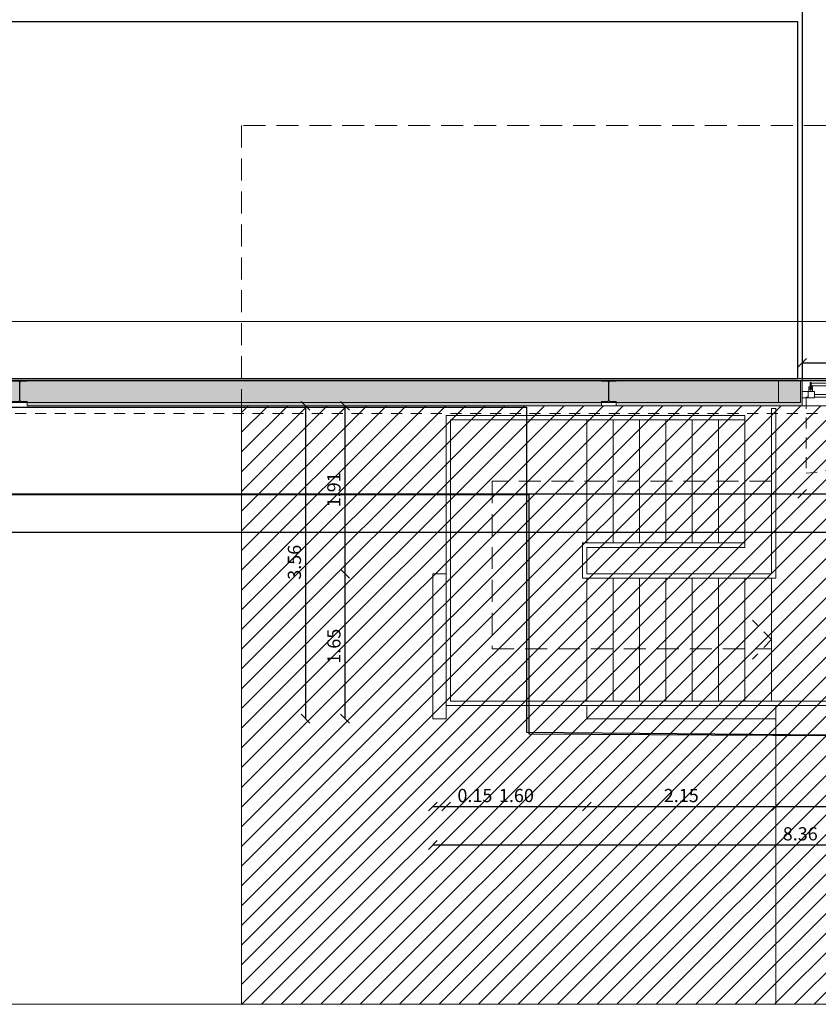
# Model space of a CAD drawing. Units: millimetres. Extents: x -79734 to -79342, y -13510 to -13045.
# Drawn here: x -79494 to -79485, y -13368 to -13357 of the extents above; entities that cross this region are included whole.
import ezdxf

# ---------------------------------------------------------------- set-up
doc = ezdxf.new("R2010")
doc.units = ezdxf.units.MM
doc.linetypes.add('HIDDEN2', pattern=[0.1875, 0.125, -0.0625])
doc.layers.get('0').update_dxf_attribs({"lineweight": 0})
doc.layers.get('Defpoints').update_dxf_attribs({"lineweight": 0})
doc.layers.add('A-AREAS', color=5, linetype='Continuous', plot=False)
for name, color, linetype, lineweight, true_color, plot in [('A-AUX', 7, 'Continuous', 0, 0xff0fff, False), ('ARQ.00.AUX', 7, 'Continuous', 0, 0xdb00db, False), ('ARQ.00.EX REC AUX', 7, 'Continuous', 0, 0x750000, False)]:
    doc.layers.add(name, color=color, linetype=linetype, lineweight=lineweight, true_color=true_color, plot=plot)
for name, color, linetype, lineweight in [('ARQ.00.COBERTURA EM CHAPA', 127, 'Continuous', 0), ('ARQ.00.COTAGEM', 14, 'Continuous', 0), ('ARQ.00.EXISTE PAREDE', 7, 'Continuous', 0), ('ARQ.00.EXISTE PILARES METÁLICOS', 7, 'Continuous', 0), ('ARQ.00.LEG', 251, 'Continuous', 0), ('ARQ.00.PAREDES', 8, 'Continuous', 0), ('ARQ.00.PILARES NOVOS', 20, 'Continuous', 0), ('ARQ.00.VISTA', 8, 'Continuous', 0), ('ARQ.00.VÃOS', 8, 'Continuous', 0)]:
    doc.layers.add(name, color=color, linetype=linetype, lineweight=lineweight)
doc.layers.add('ARQ.00.TRAMA ESCADAS', color=7, linetype='Continuous', lineweight=0, true_color=0x7a7a7a)
doc.layers.add('ARQ.00.TRAMA PAREDES', color=7, linetype='Continuous', lineweight=0, true_color=0x7a7a7a)
doc.styles.add('CH', font='GIL_____.TTF')
doc.dimstyles.new('CH_1_100', dxfattribs={"dimtxt": 0.15, "dimasz": 0.1, "dimexe": 0.05, "dimexo": 0.05, "dimgap": 0.05, "dimtad": 1, "dimzin": 0, "dimdsep": 46, "dimtxsty": 'CH', "dimblk": 'OBLIQUE', "dimcen": 0.09, "dimse1": 1, "dimse2": 1, "dimclrt": 256, "dimadec": 0, "dimazin": 0, "dimtfac": 1, "dimtofl": 0, "dimtmove": 0, "dimatfit": 3, "dimfxl": 1, "dimtolj": 1, "dimtzin": 0, "dimarcsym": 0})

# ---------------------------------------------------------------- blocks, each defined once
blk = doc.blocks.new('ve1.8')
at = {"layer": 'ARQ.00.VÃOS', "color": 8, "linetype": 'HIDDEN2'}
for p, q in [((-0.855, 0.074), (-0.855, 0.929)), ((0.855, 0.074), (0.855, 0.929))]:
    blk.add_line(p, q, dxfattribs=at)
at = {"layer": 'ARQ.00.VÃOS', "color": 8}
for p, q in [((-0.826, -0.03), (-0.826, 0)), ((-0.784, -0.03), (-0.784, 0)), ((-0.056, -0.03), (-0.056, 0)), ((-0.045, 0.105), (-0.045, 0.074)), ((-0.035, 0.105), (-0.035, 0.074)), ((-0.014, -0.03), (-0.014, 0)), ((0.018, -0.03), (0.018, 0)), ((0.06, -0.03), (0.06, 0)), ((0.783, -0.03), (0.783, 0)), ((0.825, -0.03), (0.825, 0)), ((-0.811, -0.03), (-0.826, -0.03)), ((-0.826, -0.03), (-0.826, -0.05)), ((-0.811, -0.05), (-0.826, -0.05)), ((-0.811, -0.1), (-0.811, -0.015)), ((-0.811, -0.015), (-0.799, -0.015)), ((-0.811, -0.1), (-0.799, -0.1)), ((-0.799, -0.1), (-0.799, -0.015)), ((-0.784, -0.03), (-0.799, -0.03)), ((-0.784, -0.05), (-0.799, -0.05)), ((-0.041, -0.065), (-0.799, -0.065)), ((-0.041, -0.095), (-0.799, -0.095)), ((-0.784, -0.03), (-0.784, -0.05)), ((-0.056, -0.03), (-0.056, -0.05)), ((-0.056, -0.03), (-0.041, -0.03)), ((-0.056, -0.05), (-0.041, -0.05)), ((-0.041, -0.1), (-0.041, -0.015)), ((-0.029, -0.015), (-0.041, -0.015)), ((-0.029, -0.1), (-0.041, -0.1)), ((-0.029, -0.1), (-0.029, -0.015)), ((-0.029, -0.03), (-0.014, -0.03)), ((-0.029, -0.05), (-0.014, -0.05)), ((-0.014, -0.03), (-0.014, -0.05)), ((0.018, -0.03), (0.018, -0.05)), ((0.033, -0.03), (0.018, -0.03)), ((0.033, -0.05), (0.018, -0.05)), ((0.033, -0.1), (0.033, -0.015)), ((0.033, -0.015), (0.045, -0.015)), ((0.033, -0.1), (0.045, -0.1)), ((0.045, -0.1), (0.045, -0.015)), ((0.06, -0.03), (0.045, -0.03)), ((0.06, -0.05), (0.045, -0.05)), ((0.045, -0.065), (0.798, -0.065)), ((0.045, -0.095), (0.798, -0.095)), ((0.06, -0.03), (0.06, -0.05)), ((0.783, -0.03), (0.783, -0.05)), ((0.783, -0.03), (0.798, -0.03)), ((0.783, -0.05), (0.798, -0.05)), ((0.798, -0.1), (0.798, -0.015)), ((0.81, -0.015), (0.798, -0.015)), ((0.81, -0.1), (0.798, -0.1)), ((0.81, -0.1), (0.81, -0.015)), ((0.81, -0.03), (0.825, -0.03)), ((0.81, -0.05), (0.825, -0.05)), ((0.825, -0.03), (0.825, -0.05))]:
    blk.add_line(p, q, dxfattribs=at)
for points in [[(-0.855, 0.065), (-0.833, 0.065), (-0.833, 0), (-0.9, 0), (-0.9, 0.074), (-0.855, 0.074)], [(-0.833, 0), (-0.761, 0), (-0.761, 0.074), (-0.855, 0.074), (-0.855, 0.074), (-0.855, 0.065), (-0.833, 0.065)], [(-0.761, 0.037), (-0.079, 0.037), (-0.079, 0.065), (-0.761, 0.065)], [(-0.079, 0), (0, 0), (0, 0.074), (-0.079, 0.074)], [(0.082, 0), (0, 0), (0, 0.074), (0.082, 0.074)], [(0.761, 0.037), (0.082, 0.037), (0.082, 0.065), (0.761, 0.065)], [(0.833, 0), (0.761, 0), (0.761, 0.074), (0.855, 0.074), (0.855, 0.074), (0.855, 0.065), (0.833, 0.065)], [(0.855, 0.065), (0.833, 0.065), (0.833, 0), (0.9, 0), (0.9, 0.074), (0.855, 0.074)]]:
    blk.add_lwpolyline(points, close=True, dxfattribs=at)
blk.add_circle((-0.04, 0.12), 0.015, dxfattribs=at)
at = {"layer": 'ARQ.00.VÃOS', "color": 8, "linetype": 'HIDDEN2'}
for centre, start, end in [((-0.855, 0.074), 359.9999, 90), ((0.855, 0.074), 90.0012, 179.9971)]:
    blk.add_arc(centre, 0.855, start, end, dxfattribs=at)
blk = doc.blocks.new('_Oblique')
at = {"color": 0, "linetype": 'ByBlock', "lineweight": -2}
blk.add_line((-0.5, -0.5), (0.5, 0.5), dxfattribs=at)
blk = doc.blocks.new('*D234')
at = {"layer": 'ARQ.00.COTAGEM', "color": 0, "lineweight": -2, "transparency": 16777216}
blk.add_line((-79485.257, -13360.751), (-79483.457, -13360.751), dxfattribs=at)
at = {"layer": 'Defpoints', "color": 0, "transparency": 16777216}
for p in [(-79485.257, -13360.751), (-79483.457, -13360.751), (-79483.457, -13360.751)]:
    blk.add_point(p, dxfattribs=at)
at = {"layer": 'ARQ.00.COTAGEM', "color": 0, "lineweight": -2, "transparency": 16777216, "xscale": 0.1, "yscale": 0.1, "zscale": 0.1, "rotation": 180}
blk.add_blockref('_Oblique', (-79485.257, -13360.751), dxfattribs=at)
at = {"layer": 'ARQ.00.COTAGEM', "color": 0, "lineweight": -2, "transparency": 16777216, "xscale": 0.1, "yscale": 0.1, "zscale": 0.1}
blk.add_blockref('_Oblique', (-79483.457, -13360.751), dxfattribs=at)
at = {"layer": 'ARQ.00.COTAGEM', "transparency": 16777216, "insert": (-79484.357, -13360.625), "char_height": 0.15, "attachment_point": 5, "style": 'CH'}
blk.add_mtext('\\A1;1.80', dxfattribs=at)
blk = doc.blocks.new('*D248')
at = {"layer": 'ARQ.00.COTAGEM', "color": 0, "lineweight": -2, "transparency": 16777216}
blk.add_line((-79514.056, -13362.242), (-79485.257, -13362.242), dxfattribs=at)
at = {"layer": 'Defpoints', "color": 0, "transparency": 16777216}
for p in [(-79514.056, -13361.242), (-79485.257, -13361.242), (-79485.257, -13362.242)]:
    blk.add_point(p, dxfattribs=at)
at = {"layer": 'ARQ.00.COTAGEM', "color": 0, "lineweight": -2, "transparency": 16777216, "xscale": 0.1, "yscale": 0.1, "zscale": 0.1, "rotation": 180}
blk.add_blockref('_Oblique', (-79514.056, -13362.242), dxfattribs=at)
at = {"layer": 'ARQ.00.COTAGEM', "color": 0, "lineweight": -2, "transparency": 16777216, "xscale": 0.1, "yscale": 0.1, "zscale": 0.1}
blk.add_blockref('_Oblique', (-79485.257, -13362.242), dxfattribs=at)
at = {"layer": 'ARQ.00.COTAGEM', "transparency": 16777216, "insert": (-79499.656, -13362.116), "char_height": 0.15, "attachment_point": 5, "style": 'CH'}
blk.add_mtext('\\A1;28.80', dxfattribs=at)
blk = doc.blocks.new('*D246')
at = {"layer": 'ARQ.00.COTAGEM', "color": 0, "lineweight": -2, "transparency": 16777216}
blk.add_line((-79514.056, -13362.679), (-79480.397, -13362.679), dxfattribs=at)
at = {"layer": 'Defpoints', "color": 0, "transparency": 16777216}
for p in [(-79514.056, -13362.242), (-79480.397, -13362.242), (-79480.397, -13362.679)]:
    blk.add_point(p, dxfattribs=at)
at = {"layer": 'ARQ.00.COTAGEM', "color": 0, "lineweight": -2, "transparency": 16777216, "xscale": 0.1, "yscale": 0.1, "zscale": 0.1, "rotation": 180}
blk.add_blockref('_Oblique', (-79514.056, -13362.679), dxfattribs=at)
at = {"layer": 'ARQ.00.COTAGEM', "color": 0, "lineweight": -2, "transparency": 16777216, "xscale": 0.1, "yscale": 0.1, "zscale": 0.1}
blk.add_blockref('_Oblique', (-79480.397, -13362.679), dxfattribs=at)
at = {"layer": 'ARQ.00.COTAGEM', "transparency": 16777216, "insert": (-79497.227, -13362.552), "char_height": 0.15, "attachment_point": 5, "style": 'CH'}
blk.add_mtext('\\A1;33.66', dxfattribs=at)
blk = doc.blocks.new('*D251')
at = {"layer": 'ARQ.00.COTAGEM', "color": 0, "lineweight": -2, "transparency": 16777216}
blk.add_line((-79489.457, -13366.239), (-79481.102, -13366.239), dxfattribs=at)
at = {"layer": 'Defpoints', "color": 0, "transparency": 16777216}
for p in [(-79489.457, -13365.802), (-79481.102, -13365.802), (-79481.102, -13366.239)]:
    blk.add_point(p, dxfattribs=at)
at = {"layer": 'ARQ.00.COTAGEM', "color": 0, "lineweight": -2, "transparency": 16777216, "xscale": 0.1, "yscale": 0.1, "zscale": 0.1, "rotation": 180}
blk.add_blockref('_Oblique', (-79489.457, -13366.239), dxfattribs=at)
at = {"layer": 'ARQ.00.COTAGEM', "color": 0, "lineweight": -2, "transparency": 16777216, "xscale": 0.1, "yscale": 0.1, "zscale": 0.1}
blk.add_blockref('_Oblique', (-79481.102, -13366.239), dxfattribs=at)
at = {"layer": 'ARQ.00.COTAGEM', "transparency": 16777216, "insert": (-79485.279, -13366.112), "char_height": 0.15, "attachment_point": 5, "style": 'CH'}
blk.add_mtext('\\A1;8.36', dxfattribs=at)
blk = doc.blocks.new('*D252')
at = {"layer": 'ARQ.00.COTAGEM', "color": 0, "lineweight": -2, "transparency": 16777216}
blk.add_line((-79485.557, -13365.802), (-79483.157, -13365.802), dxfattribs=at)
at = {"layer": 'Defpoints', "color": 0, "transparency": 16777216}
for p in [(-79485.557, -13364.802), (-79483.157, -13364.802), (-79483.157, -13365.802)]:
    blk.add_point(p, dxfattribs=at)
at = {"layer": 'ARQ.00.COTAGEM', "color": 0, "lineweight": -2, "transparency": 16777216, "xscale": 0.1, "yscale": 0.1, "zscale": 0.1, "rotation": 180}
blk.add_blockref('_Oblique', (-79485.557, -13365.802), dxfattribs=at)
at = {"layer": 'ARQ.00.COTAGEM', "color": 0, "lineweight": -2, "transparency": 16777216, "xscale": 0.1, "yscale": 0.1, "zscale": 0.1}
blk.add_blockref('_Oblique', (-79483.157, -13365.802), dxfattribs=at)
at = {"layer": 'ARQ.00.COTAGEM', "transparency": 16777216, "insert": (-79484.357, -13365.676), "char_height": 0.15, "attachment_point": 5, "style": 'CH'}
blk.add_mtext('\\A1;2.40', dxfattribs=at)
blk = doc.blocks.new('*D253')
at = {"layer": 'ARQ.00.COTAGEM', "color": 0, "lineweight": -2, "transparency": 16777216}
blk.add_line((-79487.707, -13365.802), (-79485.557, -13365.802), dxfattribs=at)
at = {"layer": 'Defpoints', "color": 0, "transparency": 16777216}
for p in [(-79487.707, -13364.802), (-79485.557, -13364.802), (-79485.557, -13365.802)]:
    blk.add_point(p, dxfattribs=at)
at = {"layer": 'ARQ.00.COTAGEM', "color": 0, "lineweight": -2, "transparency": 16777216, "xscale": 0.1, "yscale": 0.1, "zscale": 0.1, "rotation": 180}
blk.add_blockref('_Oblique', (-79487.707, -13365.802), dxfattribs=at)
at = {"layer": 'ARQ.00.COTAGEM', "color": 0, "lineweight": -2, "transparency": 16777216, "xscale": 0.1, "yscale": 0.1, "zscale": 0.1}
blk.add_blockref('_Oblique', (-79485.557, -13365.802), dxfattribs=at)
at = {"layer": 'ARQ.00.COTAGEM', "transparency": 16777216, "insert": (-79486.632, -13365.676), "char_height": 0.15, "attachment_point": 5, "style": 'CH'}
blk.add_mtext('\\A1;2.15', dxfattribs=at)
blk = doc.blocks.new('*D254')
at = {"layer": 'ARQ.00.COTAGEM', "color": 0, "lineweight": -2, "transparency": 16777216}
blk.add_line((-79489.307, -13365.802), (-79487.707, -13365.802), dxfattribs=at)
at = {"layer": 'Defpoints', "color": 0, "transparency": 16777216}
for p in [(-79489.307, -13364.802), (-79487.707, -13364.802), (-79487.707, -13365.802)]:
    blk.add_point(p, dxfattribs=at)
at = {"layer": 'ARQ.00.COTAGEM', "color": 0, "lineweight": -2, "transparency": 16777216, "xscale": 0.1, "yscale": 0.1, "zscale": 0.1, "rotation": 180}
blk.add_blockref('_Oblique', (-79489.307, -13365.802), dxfattribs=at)
at = {"layer": 'ARQ.00.COTAGEM', "color": 0, "lineweight": -2, "transparency": 16777216, "xscale": 0.1, "yscale": 0.1, "zscale": 0.1}
blk.add_blockref('_Oblique', (-79487.707, -13365.802), dxfattribs=at)
at = {"layer": 'ARQ.00.COTAGEM', "transparency": 16777216, "insert": (-79488.507, -13365.676), "char_height": 0.15, "attachment_point": 5, "style": 'CH'}
blk.add_mtext('\\A1;1.60', dxfattribs=at)
blk = doc.blocks.new('*D255')
at = {"layer": 'ARQ.00.COTAGEM', "color": 0, "lineweight": -2, "transparency": 16777216}
for p, q in [((-79489.457, -13365.802), (-79489.307, -13365.802)), ((-79489.307, -13365.802), (-79488.751, -13365.802))]:
    blk.add_line(p, q, dxfattribs=at)
at = {"layer": 'Defpoints', "color": 0, "transparency": 16777216}
for p in [(-79489.457, -13364.802), (-79489.307, -13364.802), (-79489.307, -13365.802)]:
    blk.add_point(p, dxfattribs=at)
at = {"layer": 'ARQ.00.COTAGEM', "color": 0, "lineweight": -2, "transparency": 16777216, "xscale": 0.1, "yscale": 0.1, "zscale": 0.1, "rotation": 180}
blk.add_blockref('_Oblique', (-79489.457, -13365.802), dxfattribs=at)
at = {"layer": 'ARQ.00.COTAGEM', "color": 0, "lineweight": -2, "transparency": 16777216, "xscale": 0.1, "yscale": 0.1, "zscale": 0.1}
blk.add_blockref('_Oblique', (-79489.307, -13365.802), dxfattribs=at)
at = {"layer": 'ARQ.00.COTAGEM', "transparency": 16777216, "insert": (-79488.979, -13365.676), "char_height": 0.15, "attachment_point": 5, "style": 'CH'}
blk.add_mtext('\\A1;0.15', dxfattribs=at)
blk = doc.blocks.new('*D256')
at = {"layer": 'ARQ.00.COTAGEM', "color": 0, "lineweight": -2, "transparency": 16777216}
blk.add_line((-79485.257, -13362.242), (-79483.457, -13362.242), dxfattribs=at)
at = {"layer": 'Defpoints', "color": 0, "transparency": 16777216}
for p in [(-79485.257, -13361.242), (-79483.457, -13361.242), (-79483.457, -13362.242)]:
    blk.add_point(p, dxfattribs=at)
at = {"layer": 'ARQ.00.COTAGEM', "color": 0, "lineweight": -2, "transparency": 16777216, "xscale": 0.1, "yscale": 0.1, "zscale": 0.1, "rotation": 180}
blk.add_blockref('_Oblique', (-79485.257, -13362.242), dxfattribs=at)
at = {"layer": 'ARQ.00.COTAGEM', "color": 0, "lineweight": -2, "transparency": 16777216, "xscale": 0.1, "yscale": 0.1, "zscale": 0.1}
blk.add_blockref('_Oblique', (-79483.457, -13362.242), dxfattribs=at)
at = {"layer": 'ARQ.00.COTAGEM', "transparency": 16777216, "insert": (-79484.357, -13362.116), "char_height": 0.15, "attachment_point": 5, "style": 'CH'}
blk.add_mtext('\\A1;1.80', dxfattribs=at)
blk = doc.blocks.new('*D258')
at = {"layer": 'ARQ.00.COTAGEM', "color": 0, "lineweight": -2, "transparency": 16777216}
blk.add_line((-79490.906, -13361.242), (-79490.906, -13364.802), dxfattribs=at)
at = {"layer": 'Defpoints', "color": 0, "transparency": 16777216}
for p in [(-79490.906, -13361.242), (-79490.906, -13364.802), (-79490.906, -13364.802)]:
    blk.add_point(p, dxfattribs=at)
at = {"layer": 'ARQ.00.COTAGEM', "color": 0, "lineweight": -2, "transparency": 16777216, "xscale": 0.1, "yscale": 0.1, "zscale": 0.1}
for p, rotation in [((-79490.906, -13361.242), 90), ((-79490.906, -13364.802), 270)]:
    blk.add_blockref('_Oblique', p, dxfattribs=dict(at, rotation=rotation))
at = {"layer": 'ARQ.00.COTAGEM', "transparency": 16777216, "insert": (-79491.032, -13363.022), "char_height": 0.15, "attachment_point": 5, "rotation": 90, "style": 'CH'}
blk.add_mtext('\\A1;3.56', dxfattribs=at)
blk = doc.blocks.new('*D257')
at = {"layer": 'ARQ.00.COTAGEM', "color": 0, "lineweight": -2, "transparency": 16777216}
blk.add_line((-79490.457, -13363.152), (-79490.457, -13364.802), dxfattribs=at)
at = {"layer": 'Defpoints', "color": 0, "transparency": 16777216}
for p in [(-79489.457, -13363.152), (-79490.457, -13364.802), (-79489.457, -13364.802)]:
    blk.add_point(p, dxfattribs=at)
at = {"layer": 'ARQ.00.COTAGEM', "color": 0, "lineweight": -2, "transparency": 16777216, "xscale": 0.1, "yscale": 0.1, "zscale": 0.1}
for p, rotation in [((-79490.457, -13363.152), 90), ((-79490.457, -13364.802), 270)]:
    blk.add_blockref('_Oblique', p, dxfattribs=dict(at, rotation=rotation))
at = {"layer": 'ARQ.00.COTAGEM', "transparency": 16777216, "insert": (-79490.583, -13363.977), "char_height": 0.15, "attachment_point": 5, "rotation": 90, "style": 'CH'}
blk.add_mtext('\\A1;1.65', dxfattribs=at)
blk = doc.blocks.new('*D259')
at = {"layer": 'ARQ.00.COTAGEM', "color": 0, "lineweight": -2, "transparency": 16777216}
blk.add_line((-79490.457, -13361.242), (-79490.457, -13363.152), dxfattribs=at)
at = {"layer": 'Defpoints', "color": 0, "transparency": 16777216}
for p in [(-79489.457, -13361.242), (-79490.457, -13363.152), (-79489.457, -13363.152)]:
    blk.add_point(p, dxfattribs=at)
at = {"layer": 'ARQ.00.COTAGEM', "color": 0, "lineweight": -2, "transparency": 16777216, "xscale": 0.1, "yscale": 0.1, "zscale": 0.1}
for p, rotation in [((-79490.457, -13361.242), 90), ((-79490.457, -13363.152), 270)]:
    blk.add_blockref('_Oblique', p, dxfattribs=dict(at, rotation=rotation))
at = {"layer": 'ARQ.00.COTAGEM', "transparency": 16777216, "insert": (-79490.583, -13362.197), "char_height": 0.15, "attachment_point": 5, "rotation": 90, "style": 'CH'}
blk.add_mtext('\\A1;1.91', dxfattribs=at)

msp = doc.modelspace()

# ---------------------------------------------------------------- hatches: boundary and pattern name
at = {"layer": 'ARQ.00.PILARES NOVOS'}
msp.add_hatch(color=8, dxfattribs=at).paths.add_polyline_path([(-79485.527, -13360.952), (-79485.277, -13360.952), (-79485.277, -13361.202), (-79485.527, -13361.202)])
at = {"layer": 'ARQ.00.TRAMA ESCADAS'}
h = msp.add_hatch(dxfattribs=at)
h.set_pattern_fill('ANSI31', color=256, scale=0.05, style=0)
h.set_pattern_definition([(45, (-79491.63153, -13368.05216), (-0.1122532, 0.1122532), [])])
h.paths.add_polyline_path([(-79491.632, -13361.242), (-79471.695, -13361.242), (-79471.695, -13368.052), (-79491.632, -13368.052)])
at = {"layer": 'ARQ.00.TRAMA PAREDES'}
for points in [[(-79494.426, -13360.932), (-79494.426, -13361.242), (-79494.24, -13361.242), (-79494.24, -13361.202), (-79494.24, -13361.193), (-79494.172, -13361.193, 0.414214), (-79494.159, -13361.181), (-79494.159, -13360.974, 0.414214), (-79494.172, -13360.961), (-79494.24, -13360.961), (-79494.24, -13360.952), (-79494.157, -13360.952), (-79494.073, -13360.952), (-79494.073, -13360.961), (-79494.141, -13360.961, 0.414214), (-79494.154, -13360.974), (-79494.154, -13361.181, 0.414214), (-79494.141, -13361.193), (-79494.073, -13361.193), (-79494.073, -13361.202), (-79494.073, -13361.242), (-79493.837, -13361.242), (-79493.837, -13360.932)], [(-79493.837, -13360.932), (-79493.837, -13361.242), (-79487.75, -13361.242), (-79487.75, -13360.932)], [(-79487.75, -13360.932), (-79487.75, -13361.242), (-79487.54, -13361.242), (-79487.54, -13361.202), (-79487.54, -13361.193), (-79487.472, -13361.193, 0.414214), (-79487.459, -13361.181), (-79487.459, -13360.974, 0.414214), (-79487.472, -13360.961), (-79487.54, -13360.961), (-79487.54, -13360.952), (-79487.457, -13360.952), (-79487.373, -13360.952), (-79487.373, -13360.961), (-79487.441, -13360.961, 0.414214), (-79487.454, -13360.974), (-79487.454, -13361.181, 0.414214), (-79487.441, -13361.193), (-79487.373, -13361.193), (-79487.373, -13361.202), (-79487.373, -13361.242), (-79487.161, -13361.242), (-79487.161, -13360.932)], [(-79487.161, -13360.932), (-79487.161, -13361.242), (-79485.257, -13361.242), (-79485.257, -13360.932)]]:
    msp.add_hatch(color=8, dxfattribs=at).paths.add_polyline_path(points)

# ---------------------------------------------------------------- linework, layer by layer
at = {"layer": 'A-AREAS', "color": 1}
msp.add_lwpolyline([(-79518.527, -13362.256), (-79488.365, -13362.252), (-79488.365, -13364.973), (-79482.822, -13365.006), (-79480.575, -13365.022), (-79480.575, -13362.813), (-79480.575, -13362.813), (-79480.575, -13362.813), (-79477.416, -13362.813), (-79477.417, -13306.756), (-79477.417, -13300.293), (-79477.417, -13300.293), (-79518.527, -13300.293), (-79518.527, -13341.231), (-79518.527, -13341.231), (-79518.527, -13341.231), (-79518.527, -13341.231)], close=True, dxfattribs=at)
at = {"layer": 'A-AREAS', "color": 2}
msp.add_lwpolyline([(-79514.052, -13361.256), (-79488.391, -13361.256), (-79488.391, -13364.956), (-79482.822, -13365.006), (-79480.602, -13365.006), (-79480.602, -13362.747), (-79482.772, -13362.756), (-79482.772, -13361.256), (-79480.402, -13361.256), (-79480.402, -13306.756), (-79498.627, -13306.756), (-79498.627, -13301.293), (-79517.527, -13301.293), (-79517.527, -13341.231), (-79517.277, -13341.231), (-79515.781, -13341.231), (-79514.052, -13341.231)], close=True, dxfattribs=at)
at = {"layer": 'A-AREAS', "color": 3}
msp.add_lwpolyline([(-79513.766, -13307.063), (-79513.766, -13360.952), (-79480.687, -13360.952), (-79480.687, -13307.063)], close=True, dxfattribs=at)
at = {"layer": 'A-AREAS'}
msp.add_lwpolyline([(-79480.738, -13360.932), (-79480.687, -13307.063), (-79480.687, -13307.063), (-79485.257, -13307.063), (-79485.257, -13307.063), (-79485.257, -13360.932), (-79485.257, -13360.932), (-79485.257, -13360.932), (-79485.257, -13360.932), (-79485.257, -13360.932), (-79480.738, -13360.932), (-79480.738, -13360.932), (-79480.738, -13360.932), (-79480.738, -13360.932), (-79480.738, -13360.932)], close=True, dxfattribs=at)
msp.add_lwpolyline([(-79513.766, -13360.932), (-79485.307, -13360.932), (-79485.307, -13360.932), (-79485.307, -13356.872), (-79485.307, -13356.872), (-79485.307, -13356.872), (-79507.797, -13356.872)], dxfattribs=at)
at = {"layer": 'A-AUX'}
msp.add_lwpolyline([(-79462.002, -13368.052), (-79462.002, -13294.552), (-79536.002, -13294.552), (-79536.002, -13368.052)], close=True, dxfattribs=at)
at = {"layer": 'ARQ.00.AUX'}
msp.add_lwpolyline([(-79525.268, -13368.052), (-79471.695, -13368.052), (-79471.695, -13294.552), (-79525.268, -13294.552)], close=True, dxfattribs=at)
at = {"layer": 'ARQ.00.AUX', "linetype": 'HIDDEN2', "ltscale": 2}
msp.add_lwpolyline([(-79491.632, -13358.052), (-79491.632, -13368.052), (-79475.612, -13368.052), (-79475.612, -13358.052)], close=True, dxfattribs=at)
at = {"layer": 'ARQ.00.COBERTURA EM CHAPA', "color": 8, "linetype": 'HIDDEN2'}
msp.add_lwpolyline([(-79514.457, -13306.665), (-79514.457, -13361.33), (-79479.997, -13361.33), (-79479.997, -13306.665), (-79514.457, -13306.665)], dxfattribs=at)
at = {"layer": 'ARQ.00.EX REC AUX'}
msp.add_line((-79480.427, -13360.282), (-79514.027, -13360.282), dxfattribs=at)
at = {"layer": 'ARQ.00.EXISTE PAREDE', "color": 8}
for p, q in [((-79513.766, -13360.952), (-79485.527, -13360.952)), ((-79514.016, -13361.202), (-79485.527, -13361.202))]:
    msp.add_line(p, q, dxfattribs=at)
at = {"layer": 'ARQ.00.EXISTE PILARES METÁLICOS', "color": 8}
for points in [[(-79494.157, -13361.202), (-79494.24, -13361.202), (-79494.24, -13361.193), (-79494.172, -13361.193, 0.414214), (-79494.159, -13361.181), (-79494.159, -13360.974, 0.414214), (-79494.172, -13360.961), (-79494.24, -13360.961), (-79494.24, -13360.952), (-79494.157, -13360.952), (-79494.073, -13360.952), (-79494.073, -13360.961), (-79494.141, -13360.961, 0.414214), (-79494.154, -13360.974), (-79494.154, -13361.181, 0.414214), (-79494.141, -13361.193), (-79494.073, -13361.193), (-79494.073, -13361.202)], [(-79487.457, -13361.202), (-79487.54, -13361.202), (-79487.54, -13361.193), (-79487.472, -13361.193, 0.414214), (-79487.459, -13361.181), (-79487.459, -13360.974, 0.414214), (-79487.472, -13360.961), (-79487.54, -13360.961), (-79487.54, -13360.952), (-79487.457, -13360.952), (-79487.373, -13360.952), (-79487.373, -13360.961), (-79487.441, -13360.961, 0.414214), (-79487.454, -13360.974), (-79487.454, -13361.181, 0.414214), (-79487.441, -13361.193), (-79487.373, -13361.193), (-79487.373, -13361.202)]]:
    msp.add_lwpolyline(points, format="xyb", close=True, dxfattribs=at)
at = {"layer": 'ARQ.00.LEG', "linetype": 'HIDDEN2'}
for q in [(-79485.821, -13363.681), (-79485.821, -13364.123)]:
    msp.add_line((-79485.606, -13363.902), q, dxfattribs=at)
at = {"layer": 'ARQ.00.LEG', "linetype": 'HIDDEN2', "ltscale": 2}
msp.add_lwpolyline([(-79485.606, -13362.098), (-79488.784, -13362.098), (-79488.784, -13364.008), (-79485.607, -13364.008)], dxfattribs=at)
at = {"layer": 'ARQ.00.PAREDES', "color": 8}
for p, q in [((-79513.766, -13360.932), (-79485.257, -13360.932)), ((-79485.257, -13360.932), (-79485.257, -13361.242)), ((-79494.073, -13361.202), (-79494.073, -13361.242)), ((-79487.54, -13361.242), (-79494.073, -13361.242)), ((-79487.54, -13361.202), (-79487.54, -13361.242)), ((-79487.373, -13361.202), (-79487.373, -13361.242)), ((-79485.257, -13361.242), (-79487.373, -13361.242)), ((-79489.457, -13364.802), (-79489.457, -13363.152)), ((-79489.307, -13363.152), (-79489.457, -13363.152)), ((-79489.307, -13364.802), (-79489.307, -13363.152)), ((-79487.707, -13364.652), (-79485.557, -13364.652)), ((-79487.707, -13364.652), (-79487.707, -13364.802)), ((-79485.557, -13364.802), (-79485.557, -13364.652)), ((-79489.307, -13364.802), (-79489.457, -13364.802)), ((-79487.707, -13364.802), (-79485.557, -13364.802))]:
    msp.add_line(p, q, dxfattribs=at)
at = {"layer": 'ARQ.00.PILARES NOVOS', "color": 8}
msp.add_lwpolyline([(-79485.527, -13360.952), (-79485.277, -13360.952), (-79485.277, -13361.202), (-79485.527, -13361.202)], close=True, dxfattribs=at)
at = {"layer": 'ARQ.00.TRAMA ESCADAS'}
msp.add_lwpolyline([(-79491.632, -13361.242), (-79471.695, -13361.242), (-79471.695, -13368.052), (-79491.632, -13368.052)], close=True, dxfattribs=at)
at = {"layer": 'ARQ.00.VISTA', "color": 8}
for p, q in [((-79485.607, -13361.272), (-79485.607, -13363.152)), ((-79485.557, -13361.272), (-79485.607, -13361.272)), ((-79485.557, -13361.272), (-79485.557, -13363.202)), ((-79483.457, -13361.242), (-79485.257, -13361.242)), ((-79485.907, -13361.352), (-79489.307, -13361.352)), ((-79489.307, -13363.152), (-79489.307, -13361.352)), ((-79489.257, -13364.602), (-79489.257, -13361.402)), ((-79485.907, -13361.402), (-79489.257, -13361.402)), ((-79487.707, -13361.402), (-79487.707, -13362.802)), ((-79487.407, -13361.402), (-79487.407, -13362.802)), ((-79487.107, -13361.402), (-79487.107, -13362.802)), ((-79486.807, -13361.402), (-79486.807, -13362.802)), ((-79486.507, -13361.402), (-79486.507, -13362.802)), ((-79486.207, -13361.402), (-79486.207, -13362.802)), ((-79485.907, -13361.352), (-79485.907, -13362.852)), ((-79487.757, -13362.802), (-79485.907, -13362.802)), ((-79487.757, -13363.202), (-79487.757, -13362.802)), ((-79487.707, -13362.852), (-79485.907, -13362.852)), ((-79487.707, -13362.852), (-79487.707, -13363.152)), ((-79487.707, -13363.152), (-79485.607, -13363.152)), ((-79487.757, -13363.202), (-79485.557, -13363.202)), ((-79487.707, -13363.202), (-79487.707, -13364.602)), ((-79487.407, -13363.202), (-79487.407, -13364.602)), ((-79487.107, -13363.202), (-79487.107, -13364.602)), ((-79486.807, -13363.202), (-79486.807, -13364.602)), ((-79486.507, -13363.202), (-79486.507, -13364.602)), ((-79486.207, -13363.202), (-79486.207, -13364.602)), ((-79485.907, -13363.202), (-79485.907, -13364.602)), ((-79485.607, -13363.202), (-79485.607, -13364.602)), ((-79489.257, -13364.602), (-79483.157, -13364.602)), ((-79489.307, -13364.652), (-79483.157, -13364.652))]:
    msp.add_line(p, q, dxfattribs=at)
at = {"layer": 'ARQ.00.VISTA'}
msp.add_line((-79485.557, -13364.802), (-79485.557, -13368.052), dxfattribs=at)

# ---------------------------------------------------------------- block references
at = {"layer": 'ARQ.00.VÃOS', "color": 8, "rotation": 180}
msp.add_blockref('ve1.8', (-79484.357, -13361.077), dxfattribs=at)

# ---------------------------------------------------------------- dimensions: what is measured, and where the dimension line sits
at = {"layer": 'ARQ.00.COTAGEM'}
for p1, p2, distance, picture, middle in [((-79485.257, -13360.751), (-79483.457, -13360.751), 0, '*D234', (-79484.357, -13360.625)), ((-79514.056, -13361.242), (-79485.257, -13361.242), -1, '*D248', (-79499.656, -13362.116)), ((-79490.906, -13361.242), (-79490.906, -13364.802), 0, '*D258', (-79491.032, -13363.022)), ((-79489.457, -13361.242), (-79489.457, -13363.152), -1, '*D259', (-79490.583, -13362.197)), ((-79485.257, -13361.242), (-79483.457, -13361.242), -1, '*D256', (-79484.357, -13362.116)), ((-79514.056, -13362.242), (-79480.397, -13362.242), -0.436, '*D246', (-79497.227, -13362.552)), ((-79489.457, -13363.152), (-79489.457, -13364.802), -1, '*D257', (-79490.583, -13363.977)), ((-79489.457, -13364.802), (-79489.307, -13364.802), -1, '*D255', (-79488.979, -13365.676)), ((-79489.307, -13364.802), (-79487.707, -13364.802), -1, '*D254', (-79488.507, -13365.676)), ((-79487.707, -13364.802), (-79485.557, -13364.802), -1, '*D253', (-79486.632, -13365.676)), ((-79485.557, -13364.802), (-79483.157, -13364.802), -1, '*D252', (-79484.357, -13365.676)), ((-79489.4565343, -13365.802164), (-79481.1015342, -13365.802164), -0.4363952, '*D251', (-79485.2790343, -13366.1120645))]:
    dim = msp.add_aligned_dim(p1=p1, p2=p2, distance=distance, dimstyle='CH_1_100', dxfattribs=at)
    dim.commit()
    dim.dimension.update_dxf_attribs({"geometry": picture, "text_midpoint": middle})

doc.saveas('drawing.dxf')
